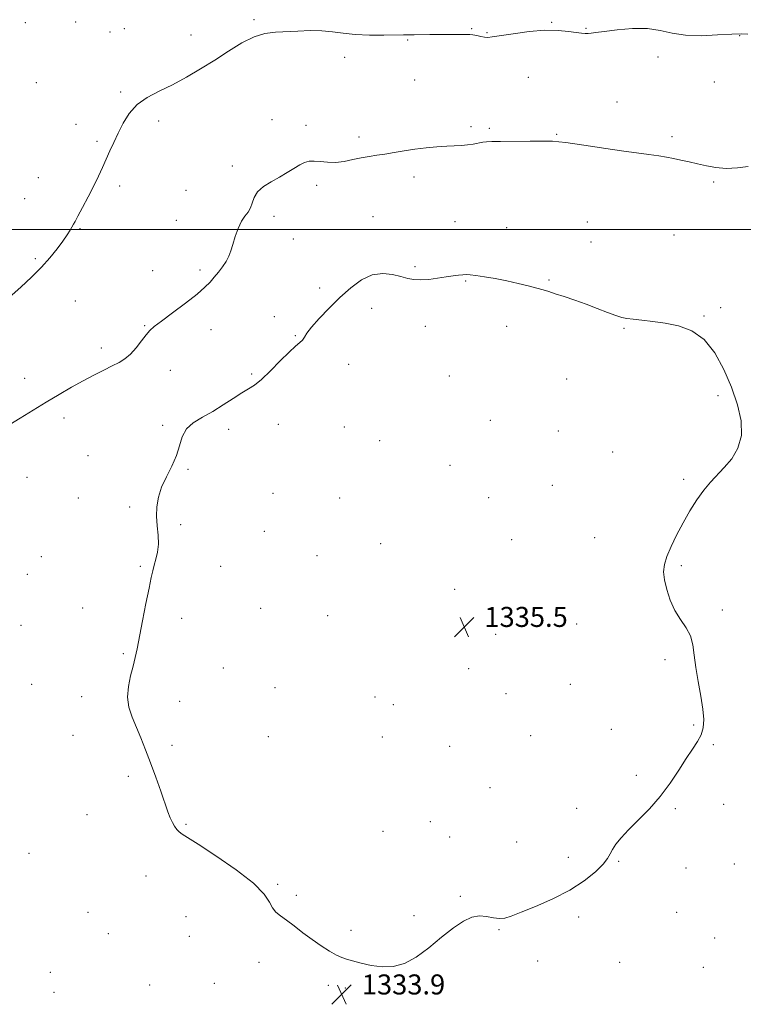
# Model space of a CAD drawing. Extents: x 2079800 to 2082700, y 339800 to 342700.
# Drawn here: x 2080515 to 2080804, y 340190 to 340584 of the extents above; entities that cross this region are included whole.
import ezdxf

# ---------------------------------------------------------------- set-up
doc = ezdxf.new("R2010")
doc.units = 0
doc.header["$MEASUREMENT"] = 0
for name, color, linetype, lineweight in [('32000', 7, 'Continuous', 0), ('DTM SPOT ELEVATION', 2, 'Continuous', 13), ('INDEX CONTOUR', 41, 'Continuous', 13), ('INTERMEDIATE CONTOUR', 44, 'Continuous', 0), ('SPOT ELEVATION', 7, 'Continuous', 0)]:
    doc.layers.add(name, color=color, linetype=linetype, lineweight=lineweight)
doc.styles.add('Style-ITALICS', font='ITALICS.shx')

# ---------------------------------------------------------------- blocks, each defined once
blk = doc.blocks.new('SPOT')
at = {"layer": 'SPOT ELEVATION'}
for p, q in [((-3.91, -3.91), (3.82, 3.81)), ((-1.65, 3.77), (1.72, -3.93))]:
    blk.add_line(p, q, dxfattribs=at)

msp = doc.modelspace()

# ---------------------------------------------------------------- linework, layer by layer
at = {"layer": '32000', "flags": 128}
msp.add_lwpolyline([(2080000, 340500), (2082500, 340500)], dxfattribs=at)
at = {"layer": 'DTM SPOT ELEVATION'}
for p in [(2080517.01, 340582.66, 1328.4), (2080537.09, 340582.86, 1328.8), (2080608.29, 340583.83, 1329.8), (2080727.25, 340582.8, 1329.9), (2080550.8, 340578.95, 1328.8), (2080556.45, 340580.3, 1329.4), (2080695.24, 340580.19, 1329.9), (2080701.43, 340578.62, 1329.9), (2080740.87, 340580.31, 1329.9), (2080583.08, 340577.68, 1329.4), (2080669.66, 340575.73, 1330.1), (2080802.26, 340577.49, 1330.1), (2080644.54, 340568.83, 1330.4), (2080769.63, 340568.95, 1330.6), (2080521.3, 340558.71, 1328.7), (2080672.5, 340559.72, 1330.8), (2080717.89, 340560.73, 1330.9), (2080792.19, 340558.88, 1330.7), (2080555.07, 340554.99, 1329.8), (2080753.35, 340550.97, 1331.3), (2080570.24, 340543.35, 1330.4), (2080615.43, 340543.89, 1331.4), (2080537.25, 340542.07, 1329.5), (2080629.01, 340541.58, 1331.6), (2080694.96, 340541.05, 1331.7), (2080702.28, 340540.4, 1331.8), (2080545.56, 340535.23, 1329.8), (2080650.19, 340536.98, 1331.6), (2080729.15, 340538.03, 1331.9), (2080775.31, 340537.03, 1331.7), (2080599.65, 340525.34, 1331.6), (2080522.17, 340520.68, 1329.3), (2080672.19, 340520.94, 1332.5), (2080554.67, 340517.31, 1330.3), (2080581.08, 340515.64, 1330.8), (2080633.28, 340517.68, 1332.3), (2080791.92, 340518.95, 1332.2), (2080516.63, 340512.27, 1329.3), (2080577.3, 340503.64, 1331.2), (2080616.3, 340505.25, 1332.4), (2080655.84, 340505.15, 1333.2), (2080538.82, 340500.33, 1330.1), (2080688.57, 340503.16, 1333.2), (2080709.3, 340500.67, 1333.3), (2080741.47, 340502.97, 1333.1), (2080623.98, 340496.11, 1332.7), (2080776.12, 340497.75, 1333.1), (2080742.88, 340495.04, 1333.3), (2080520.92, 340488.36, 1329.8), (2080586.79, 340483.78, 1331.7), (2080672.56, 340485.1, 1333.8), (2080567.77, 340483.55, 1330.9), (2080726.16, 340479.85, 1333.9), (2080634.53, 340476.59, 1333.6), (2080692.83, 340479.35, 1334.1), (2080536.98, 340471.38, 1330.8), (2080655.25, 340468.42, 1334.6), (2080794.7, 340468.74, 1333.9), (2080616.41, 340465.08, 1333.4), (2080788.04, 340465.44, 1333.9), (2080564.68, 340461.52, 1331.9), (2080676.78, 340461.25, 1334.6), (2080709.18, 340461.32, 1334.4), (2080756.04, 340460.5, 1334.1), (2080591.07, 340459.91, 1332.6), (2080624.77, 340457.56, 1333.9), (2080547.3, 340452.66, 1331.5), (2080646.09, 340446.03, 1334.5), (2080516.63, 340440.43, 1331.2), (2080574.86, 340443.73, 1332.7), (2080607.34, 340442.23, 1333.8), (2080686.39, 340441.42, 1335.3), (2080733.16, 340440.19, 1334.7), (2080793.69, 340433.61, 1334.4), (2080532.39, 340424.57, 1332.6), (2080571.83, 340421.7, 1333.8), (2080617.99, 340422.06, 1334.7), (2080644.4, 340420.98, 1335.8), (2080702.76, 340423.66, 1335.8), (2080598.23, 340420.04, 1334.5), (2080729.81, 340419.39, 1335.2), (2080658.53, 340415.51, 1335.9), (2080541.97, 340409.58, 1332.8), (2080751.54, 340411.08, 1334.7), (2080686.6, 340405.75, 1335.7), (2080581.92, 340404.06, 1334.1), (2080517.67, 340400.93, 1332.7), (2080727.49, 340397.65, 1334.9), (2080779.95, 340400.1, 1334.2), (2080615.89, 340394.49, 1334.9), (2080538.11, 340392.67, 1333.4), (2080642.49, 340392.59, 1335.3), (2080702.02, 340392.83, 1335.7), (2080558.63, 340389.08, 1333.9), (2080578.95, 340381.95, 1334.1), (2080612.43, 340379.37, 1334.9), (2080658.87, 340374.45, 1335.7), (2080711.25, 340375.94, 1335.7), (2080744.33, 340376.82, 1334.8), (2080523.31, 340369.16, 1333.1), (2080633.48, 340369.58, 1335.1), (2080517.74, 340362.17, 1333.1), (2080562.86, 340365.28, 1333.9), (2080594.97, 340365.39, 1334.5), (2080779.04, 340365.55, 1333.8), (2080688.46, 340356.08, 1335.5), (2080539.81, 340348.73, 1333.6), (2080611.01, 340348.6, 1334.7), (2080795.43, 340347.88, 1333.8), (2080579.47, 340344.61, 1334.3), (2080637.75, 340345.68, 1335.1), (2080737.26, 340342.26, 1334.9), (2080515.24, 340341.82, 1333.1), (2080704.79, 340338.14, 1335.4), (2080556.05, 340330.44, 1333.9), (2080772.55, 340328.03, 1334.2), (2080596, 340324.76, 1334.6), (2080694.11, 340324.43, 1335.6), (2080519.45, 340318.13, 1333.2), (2080616.69, 340316.87, 1334.9), (2080734.64, 340318.23, 1335.1), (2080539.45, 340313.29, 1333.7), (2080578.63, 340311.37, 1334.4), (2080656.67, 340313.14, 1335.3), (2080709.01, 340314.39, 1335.4), (2080664.01, 340310.08, 1334.6), (2080750.99, 340300.22, 1334.8), (2080783.96, 340301.97, 1334.1), (2080536.01, 340297.76, 1333.5), (2080613.97, 340297.21, 1334.7), (2080659.52, 340297.15, 1335.1), (2080718.81, 340297.71, 1335.2), (2080575.56, 340293.81, 1334.2), (2080686.45, 340293.45, 1335.1), (2080791.74, 340294.03, 1333.9), (2080558.07, 340281.34, 1333.8), (2080761.06, 340281.85, 1334.2), (2080702.58, 340276.82, 1334.9), (2080737.16, 340268.55, 1334.4), (2080776.66, 340268.42, 1333.9), (2080795.96, 340270.2, 1333.7), (2080541.65, 340266.02, 1333.4), (2080581.18, 340262.15, 1334.1), (2080678.69, 340263.29, 1335.2), (2080659.87, 340259.39, 1334.9), (2080686.53, 340257.11, 1335.1), (2080713.18, 340255.2, 1334.9), (2080518.49, 340250.58, 1332.8), (2080733.83, 340248.96, 1334.4), (2080753.98, 340247.38, 1333.9), (2080780.83, 340244.7, 1333.5), (2080800.18, 340246.42, 1333.3), (2080565.19, 340241.55, 1333.5), (2080617.71, 340238.26, 1334.1), (2080625.2, 340233.8, 1334.1), (2080690.71, 340233.4, 1334.1), (2080541.95, 340227.04, 1332.7), (2080581.09, 340225.32, 1333.3), (2080672.25, 340225.74, 1334.1), (2080738.05, 340225.19, 1333.7), (2080777.21, 340227.04, 1333.2), (2080706.22, 340220.14, 1333.9), (2080550.09, 340218.52, 1332.8), (2080582.51, 340217.4, 1333.4), (2080647.09, 340219.86, 1334.1), (2080792.28, 340216.83, 1333.1), (2080610.25, 340207.12, 1333.8), (2080721.58, 340207.6, 1333.7), (2080754.39, 340207.09, 1333.3), (2080787.82, 340205.01, 1332.9), (2080526.93, 340203.04, 1332.9), (2080566.59, 340198.02, 1333.5), (2080592.46, 340198.67, 1333.7), (2080637.96, 340197.83, 1333.9), (2080644.77, 340196.86, 1333.9), (2080528.35, 340195.09, 1333.1)]:
    msp.add_point(p, dxfattribs=at)
at = {"layer": 'INDEX CONTOUR'}
msp.add_polyline3d([(2080805.596, 340578.07, 1330), (2080803.1, 340578.18, 1330), (2080799.12, 340578.069, 1330), (2080793.438, 340577.715, 1330), (2080786.899, 340577.427, 1330), (2080780.615, 340577.596, 1330), (2080775.367, 340578.451, 1330), (2080770.6161, 340579.559, 1330), (2080765.494, 340580.324, 1330), (2080759.463, 340580.316, 1330), (2080753.314, 340579.778, 1330), (2080748.1719, 340579.116, 1330), (2080744.852, 340578.66, 1330), (2080742.953, 340578.418, 1330), (2080741.766, 340578.316, 1330), (2080740.6441, 340578.303, 1330), (2080739.187, 340578.4139, 1330), (2080737.061, 340578.703, 1330), (2080733.97, 340579.166, 1330), (2080729.8021, 340579.563, 1330), (2080724.484, 340579.593, 1330), (2080718.157, 340579.064, 1330), (2080711.803, 340578.219, 1330), (2080703.432, 340576.914, 1330), (2080701.68, 340576.742, 1330), (2080700.43, 340576.83, 1330), (2080698.953, 340577.1049, 1330), (2080697.314, 340577.454, 1330), (2080695.78, 340577.752, 1330), (2080694.504, 340577.905, 1330), (2080693.188, 340577.946, 1330), (2080682.214, 340577.92, 1330), (2080678.542, 340577.8839, 1330), (2080672.252, 340577.805, 1330), (2080668.068, 340577.774, 1330), (2080660.18, 340577.658, 1330), (2080654.433, 340577.666, 1330), (2080648.76, 340577.892, 1330), (2080643.937, 340578.404, 1330), (2080639.6719, 340579.004, 1330), (2080635.406, 340579.4259, 1330), (2080630.735, 340579.482, 1330), (2080625.864, 340579.289, 1330), (2080616.842, 340578.825, 1330), (2080612.685, 340578.285, 1330), (2080608.315, 340576.954, 1330), (2080603.453, 340574.52, 1330), (2080598.169, 340571.279, 1330), (2080592.616, 340567.682, 1330), (2080586.945, 340564.125, 1330), (2080581.279, 340560.796, 1330), (2080575.736, 340557.83, 1330), (2080570.455, 340555.269, 1330), (2080565.663, 340552.773, 1330), (2080561.612, 340549.91, 1330), (2080558.464, 340546.384, 1330), (2080556.042, 340542.446, 1330), (2080554.08, 340538.486, 1330), (2080552.348, 340534.809, 1330), (2080550.757, 340531.381, 1330), (2080549.254, 340528.084, 1330), (2080547.7669, 340524.786, 1330), (2080546.157, 340521.287, 1330), (2080544.27, 340517.37, 1330), (2080542.047, 340512.979, 1330), (2080539.812, 340508.699, 1330), (2080537.987, 340505.273, 1330), (2080536.862, 340503.207, 1330), (2080536.2, 340502.043, 1330), (2080534.824, 340499.74, 1330), (2080533.629, 340497.849, 1330), (2080531.932, 340495.358, 1330), (2080529.644, 340492.254, 1330), (2080526.775, 340488.693, 1330), (2080523.356, 340484.874, 1330), (2080519.4359, 340480.957, 1330), (2080515.127, 340476.955, 1330), (2080510.559, 340472.845, 1330)], dxfattribs=at)
at = {"layer": 'INTERMEDIATE CONTOUR'}
for points in [[(2080805.689, 340525.156, 1332), (2080801.417, 340524.581, 1332), (2080796.947, 340524.412, 1332), (2080792.809, 340524.714, 1332), (2080789.021, 340525.356, 1332), (2080785.474, 340526.163, 1332), (2080782.085, 340526.978, 1332), (2080778.8721, 340527.737, 1332), (2080775.878, 340528.394, 1332), (2080773.0521, 340528.93, 1332), (2080769.96, 340529.422, 1332), (2080766.075, 340529.974, 1332), (2080755.138, 340531.4669, 1332), (2080748.859, 340532.342, 1332), (2080742.683, 340533.234, 1332), (2080732.861, 340534.683, 1332), (2080730.021, 340535.064, 1332), (2080727.556, 340535.236, 1332), (2080724.054, 340535.276, 1332), (2080718.604, 340535.251, 1332), (2080706.82, 340535.142, 1332), (2080703.296, 340535.0969, 1332), (2080701.235, 340535.011, 1332), (2080699.697, 340534.8159, 1332), (2080695.841, 340534.079, 1332), (2080693.578, 340533.746, 1332), (2080691.189, 340533.558, 1332), (2080685.2751, 340533.309, 1332), (2080681.379, 340533.054, 1332), (2080677.042, 340532.66, 1332), (2080672.586, 340532.124, 1332), (2080668.291, 340531.459, 1332), (2080664.278, 340530.757, 1332), (2080660.626, 340530.129, 1332), (2080657.358, 340529.643, 1332), (2080654.281, 340529.198, 1332), (2080651.151, 340528.649, 1332), (2080647.789, 340527.919, 1332), (2080644.301, 340527.21, 1332), (2080640.86, 340526.792, 1332), (2080637.631, 340526.836, 1332), (2080634.733, 340527.125, 1332), (2080632.276, 340527.343, 1332), (2080630.295, 340527.225, 1332), (2080628.519, 340526.702, 1332), (2080626.606, 340525.759, 1332), (2080624.28, 340524.402, 1332), (2080621.541, 340522.746, 1332), (2080618.462, 340520.927, 1332), (2080615.181, 340519.052, 1332), (2080612.105, 340517.095, 1332), (2080609.71, 340514.998, 1332), (2080608.306, 340512.751, 1332), (2080607.536, 340510.532, 1332), (2080606.876, 340508.566, 1332), (2080605.915, 340506.963, 1332), (2080604.692, 340505.36, 1332), (2080603.355, 340503.28, 1332), (2080602.043, 340500.417, 1332), (2080600.844, 340497.147, 1332), (2080599.833, 340494.02, 1332), (2080599.03, 340491.446, 1332), (2080598.239, 340489.278, 1332), (2080597.207, 340487.23, 1332), (2080595.764, 340485.087, 1332), (2080594.071, 340482.919, 1332), (2080592.372, 340480.87, 1332), (2080590.757, 340478.982, 1332), (2080588.708, 340476.902, 1332), (2080585.556, 340474.177, 1332), (2080580.946, 340470.569, 1332), (2080575.793, 340466.693, 1332), (2080571.328, 340463.38, 1332), (2080568.441, 340461.193, 1332), (2080566.661, 340459.625, 1332), (2080565.174, 340457.902, 1332), (2080563.338, 340455.476, 1332), (2080561.195, 340452.703, 1332), (2080558.953, 340450.164, 1332), (2080556.747, 340448.28, 1332), (2080554.3951, 340446.829, 1332), (2080551.639, 340445.425, 1332), (2080548.285, 340443.752, 1332), (2080544.385, 340441.763, 1332), (2080540.06, 340439.477, 1332), (2080535.411, 340436.912, 1332), (2080530.482, 340434.071, 1332), (2080525.3, 340430.953, 1332), (2080514.943, 340424.505, 1332), (2080510.712, 340422.02, 1332)], [(2080591.8441, 340427.266, 1334), (2080587.719, 340424.977, 1334), (2080584.069, 340422.757, 1334), (2080581.298, 340420.244, 1334), (2080579.625, 340417.16, 1334), (2080578.531, 340413.563, 1334), (2080577.312, 340409.593, 1334), (2080575.469, 340405.3949, 1334), (2080573.325, 340401.128, 1334), (2080571.408, 340396.956, 1334), (2080570.138, 340392.994, 1334), (2080569.505, 340389.173, 1334), (2080569.39, 340385.374, 1334), (2080569.643, 340381.529, 1334), (2080569.985, 340377.753, 1334), (2080570.104, 340374.212, 1334), (2080569.779, 340371.039, 1334), (2080569.154, 340368.247, 1334), (2080568.461, 340365.82, 1334), (2080567.862, 340363.595, 1334), (2080567.228, 340360.826, 1334), (2080566.361, 340356.6221, 1334), (2080565.14, 340350.484, 1334), (2080563.769, 340343.49, 1334), (2080561.626, 340332.415, 1334), (2080560.888, 340328.858, 1334), (2080560.068, 340325.492, 1334), (2080559.034, 340321.591, 1334), (2080558.119, 340317.307, 1334), (2080557.775, 340313.016, 1334), (2080558.326, 340308.989, 1334), (2080559.589, 340305.088, 1334), (2080563.062, 340296.739, 1334), (2080564.968, 340291.984, 1334), (2080566.975, 340286.741, 1334), (2080569.055, 340281.067, 1334), (2080571.035, 340275.51, 1334), (2080573.9401, 340267.261, 1334), (2080574.865, 340264.824, 1334), (2080575.687, 340263.012, 1334), (2080576.571, 340261.483, 1334), (2080577.51, 340260.196, 1334), (2080578.46, 340259.186, 1334), (2080579.564, 340258.344, 1334), (2080586.054, 340254.257, 1334), (2080593.086, 340249.679, 1334), (2080601.184, 340244.088, 1334), (2080608.154, 340238.666, 1334), (2080612.372, 340234.357, 1334), (2080614.485, 340231.162, 1334), (2080615.707, 340228.8449, 1334), (2080617.07, 340227.1369, 1334), (2080618.885, 340225.631, 1334), (2080621.278, 340223.8871, 1334), (2080624.316, 340221.587, 1334), (2080627.811, 340218.9131, 1334), (2080631.51, 340216.169, 1334), (2080635.1611, 340213.636, 1334), (2080638.502, 340211.502, 1334), (2080641.268, 340209.926, 1334), (2080643.352, 340208.98, 1334), (2080645.265, 340208.37, 1334), (2080647.672, 340207.712, 1334), (2080651.057, 340206.755, 1334), (2080655.168, 340205.781, 1334), (2080659.572, 340205.2041, 1334), (2080663.9419, 340205.407, 1334), (2080668.376, 340206.636, 1334), (2080673.08, 340209.104, 1334), (2080678.153, 340212.834, 1334), (2080683.261, 340217.081, 1334), (2080687.962, 340220.909, 1334), (2080691.93, 340223.572, 1334), (2080695.303, 340225.075, 1334), (2080698.335, 340225.6111, 1334), (2080701.221, 340225.418, 1334), (2080703.915, 340224.91, 1334), (2080706.312, 340224.543, 1334), (2080708.467, 340224.709, 1334), (2080711.082, 340225.541, 1334), (2080715.021, 340227.107, 1334), (2080720.813, 340229.436, 1334), (2080727.664, 340232.404, 1334), (2080734.443, 340235.851, 1334), (2080740.198, 340239.572, 1334), (2080744.67, 340243.192, 1334), (2080747.776, 340246.296, 1334), (2080749.559, 340248.608, 1334), (2080750.563, 340250.421, 1334), (2080751.459, 340252.17, 1334), (2080752.832, 340254.2391, 1334), (2080754.927, 340256.806, 1334), (2080757.906, 340259.998, 1334), (2080761.813, 340263.899, 1334), (2080766.228, 340268.413, 1334), (2080770.6161, 340273.4041, 1334), (2080774.538, 340278.682, 1334), (2080777.947, 340283.851, 1334), (2080780.894, 340288.463, 1334), (2080783.407, 340292.201, 1334), (2080785.4361, 340295.276, 1334), (2080786.908, 340298.029, 1334), (2080787.767, 340300.818, 1334), (2080788.014, 340304.064, 1334), (2080787.662, 340308.205, 1334), (2080786.787, 340313.477, 1334), (2080785.692, 340319.318, 1334), (2080784.741, 340324.962, 1334), (2080784.158, 340329.81, 1334), (2080783.61, 340333.917, 1334), (2080782.623, 340337.502, 1334), (2080780.8771, 340340.801, 1334), (2080778.666, 340344.109, 1334), (2080776.4359, 340347.738, 1334), (2080774.565, 340351.863, 1334), (2080773.165, 340356.112, 1334), (2080772.278, 340359.976, 1334), (2080771.951, 340363.134, 1334), (2080772.244, 340366.013, 1334), (2080773.222, 340369.226, 1334), (2080774.904, 340373.228, 1334), (2080777.133, 340377.833, 1334), (2080779.704, 340382.696, 1334), (2080782.434, 340387.4909, 1334), (2080785.221, 340391.952, 1334), (2080787.981, 340395.832, 1334), (2080790.666, 340399.006, 1334), (2080796.181, 340404.808, 1334), (2080799.116, 340408.338, 1334), (2080801.633, 340412.575, 1334), (2080803.069, 340417.598, 1334), (2080802.939, 340423.441, 1334), (2080801.467, 340429.948, 1334), (2080799.052, 340436.915, 1334), (2080796.019, 340444.044, 1334), (2080792.387, 340450.653, 1334), (2080788.098, 340455.966, 1334), (2080783.162, 340459.435, 1334), (2080777.865, 340461.426, 1334), (2080772.563, 340462.53, 1334), (2080767.595, 340463.254, 1334), (2080763.242, 340463.758, 1334), (2080759.771, 340464.115, 1334), (2080757.281, 340464.419, 1334), (2080755.2, 340464.851, 1334), (2080752.788, 340465.612, 1334), (2080749.482, 340466.835, 1334), (2080745.434, 340468.387, 1334), (2080740.972, 340470.068, 1334), (2080736.434, 340471.695, 1334), (2080732.202, 340473.1451, 1334), (2080728.667, 340474.315, 1334), (2080726.039, 340475.152, 1334), (2080723.804, 340475.8141, 1334), (2080721.264, 340476.511, 1334), (2080717.888, 340477.398, 1334), (2080713.796, 340478.41, 1334), (2080709.272, 340479.426, 1334), (2080704.635, 340480.339, 1334), (2080700.346, 340481.083, 1334), (2080696.901, 340481.609, 1334), (2080694.618, 340481.884, 1334), (2080693.09, 340481.952, 1334), (2080691.731, 340481.877, 1334), (2080690.039, 340481.709, 1334), (2080687.84, 340481.4359, 1334), (2080685.044, 340481.033, 1334), (2080681.659, 340480.512, 1334), (2080678.079, 340480.032, 1334), (2080674.794, 340479.791, 1334), (2080672.125, 340479.938, 1334), (2080669.7081, 340480.428, 1334), (2080667.008, 340481.17, 1334), (2080663.627, 340481.991, 1334), (2080659.703, 340482.398, 1334), (2080655.51, 340481.8161, 1334), (2080651.271, 340479.833, 1334), (2080646.997, 340476.682, 1334), (2080642.65, 340472.76, 1334), (2080638.283, 340468.485, 1334), (2080634.319, 340464.358, 1334), (2080631.273, 340460.901, 1334), (2080629.472, 340458.49, 1334), (2080628.492, 340456.91, 1334), (2080627.723, 340455.798, 1334), (2080626.618, 340454.768, 1334), (2080624.883, 340453.332, 1334), (2080622.287, 340450.979, 1334), (2080618.756, 340447.446, 1334), (2080614.841, 340443.461, 1334), (2080611.248, 340440.001, 1334), (2080608.457, 340437.75, 1334), (2080606.054, 340436.227, 1334), (2080603.399, 340434.6549, 1334), (2080600.012, 340432.458, 1334), (2080596.053, 340429.856, 1334), (2080591.8441, 340427.266, 1334)]]:
    msp.add_polyline3d(points, dxfattribs=at)

# ---------------------------------------------------------------- block references
at = {"layer": 'SPOT ELEVATION'}
for p in [(2080692.331, 340341.112, 1335.533), (2080643.363, 340194.21, 1333.924)]:
    msp.add_blockref('SPOT', p, dxfattribs=at)

# ---------------------------------------------------------------- texts
at = {"layer": 'SPOT ELEVATION', "style": 'Style-ITALICS'}
for s, p in [('1335.5', (2080700.331, 340341.112, 1335.533)), ('1333.9', (2080651.363, 340194.21, 1333.924))]:
    msp.add_text(s, height=8, dxfattribs=at).set_placement(p)

doc.saveas('drawing.dxf')
